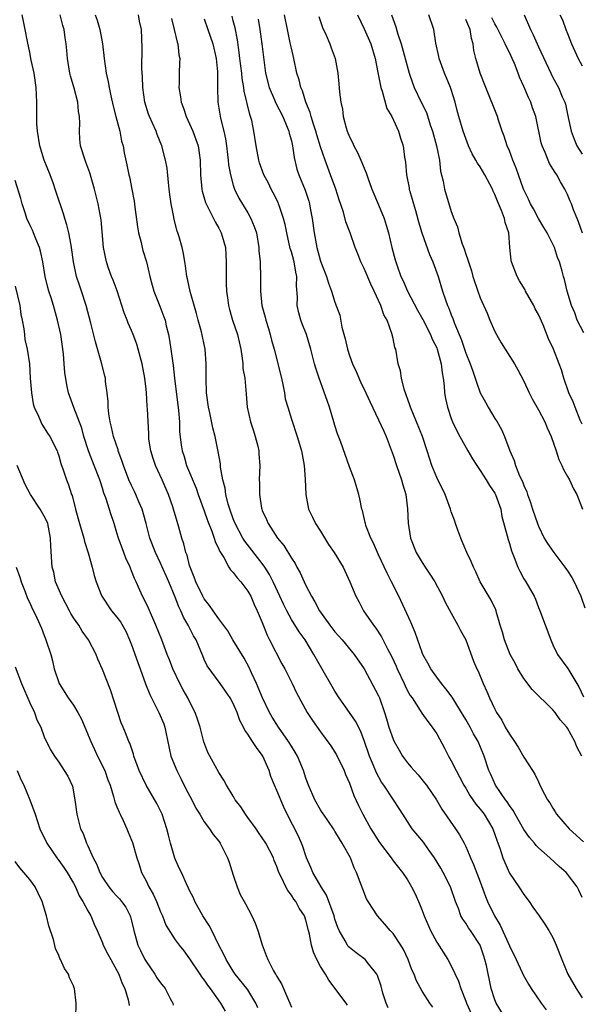
# Model space of a CAD drawing. Units: inches. Extents: x 2556000 to 2559000, y 1554000 to 1557000.
# Drawn here: x 2557616 to 2557693, y 1554497 to 1554632 of the extents above; entities that cross this region are included whole.
import ezdxf

# ---------------------------------------------------------------- set-up
doc = ezdxf.new("R2010")
doc.units = ezdxf.units.IN
doc.header["$MEASUREMENT"] = 0
doc.layers.add('LD25561554_2ft', color=161, linetype='Continuous')

msp = doc.modelspace()

# ---------------------------------------------------------------- linework, layer by layer
at = {"layer": 'LD25561554_2ft'}
for points, elevation in [([(2557666.34, 1554496.34), (2557666.04, 1554497), (2557665.6, 1554498.4), (2557665.34, 1554499.34), (2557664.83, 1554500.83), (2557664.74, 1554501), (2557663.6, 1554502.4), (2557663.14, 1554503), (2557661.92, 1554503.92), (2557661, 1554504.64), (2557660.82, 1554504.82), (2557660.7, 1554505), (2557660.4, 1554505.6), (2557659.59, 1554507), (2557659.41, 1554507.41), (2557659, 1554508.58), (2557658.88, 1554509), (2557657.85, 1554511.85), (2557657.11, 1554513), (2557655.95, 1554515), (2557655.69, 1554515.69), (2557655.1, 1554517), (2557655, 1554517.26), (2557654.58, 1554518.58), (2557654.41, 1554519), (2557653.98, 1554519.98), (2557652.43, 1554523), (2557651.97, 1554523.97), (2557651, 1554526.28), (2557650.66, 1554527), (2557650.19, 1554528.19), (2557649.93, 1554529), (2557649.07, 1554531), (2557649, 1554531.11), (2557648.18, 1554532.18), (2557647.64, 1554533), (2557647, 1554534.03), (2557646.59, 1554534.59), (2557646.41, 1554535), (2557645.92, 1554535.92), (2557645.52, 1554537), (2557645, 1554538.22), (2557644.57, 1554539), (2557643.94, 1554539.94), (2557643.18, 1554541), (2557641.41, 1554543.41), (2557641, 1554544.3), (2557640.79, 1554544.79), (2557640.54, 1554545.46), (2557639.88, 1554547), (2557639.55, 1554547.55), (2557638.81, 1554549), (2557638.14, 1554550.14), (2557637.77, 1554551), (2557637.51, 1554551.52), (2557637, 1554552.89), (2557636.15, 1554555), (2557635, 1554557.57), (2557634.28, 1554559), (2557633.52, 1554561), (2557633, 1554563), (2557632.45, 1554565), (2557632.02, 1554565.98), (2557631.61, 1554567), (2557631.42, 1554567.42), (2557631, 1554568.23), (2557630.64, 1554569), (2557629.88, 1554571), (2557629.67, 1554571.67), (2557629.18, 1554573), (2557629.15, 1554573.15), (2557628.54, 1554575), (2557628.26, 1554576.26), (2557628.06, 1554577), (2557627.88, 1554578.12), (2557627.79, 1554579), (2557627.78, 1554579.78), (2557627.65, 1554581), (2557627.44, 1554582.56), (2557627.41, 1554583), (2557627.34, 1554583.34), (2557626.87, 1554585.13), (2557626.03, 1554588.03), (2557625.42, 1554590.58), (2557624.77, 1554593), (2557624.12, 1554595), (2557623.82, 1554595.82), (2557623.44, 1554597), (2557623, 1554599), (2557622.75, 1554601), (2557622.68, 1554601.32), (2557622.38, 1554603), (2557622.11, 1554604.11), (2557621.8, 1554605), (2557621.62, 1554605.62), (2557620.61, 1554608.61), (2557620.5, 1554609), (2557620.24, 1554609.76), (2557619.8, 1554611), (2557619, 1554613), (2557618.36, 1554615), (2557618.04, 1554617), (2557617.98, 1554618.02), (2557617.96, 1554619), (2557617.99, 1554619.99), (2557617.98, 1554621), (2557617.89, 1554623), (2557617.59, 1554625), (2557617.21, 1554626.79), (2557617, 1554627.83), (2557616.67, 1554629.33), (2557616.37, 1554631), (2557616.14, 1554632.14), (2557615.94, 1554633)], 7156), ([(2557672.45, 1554496.45), (2557672.04, 1554497), (2557671, 1554498.66), (2557670.18, 1554500.18), (2557669.88, 1554501), (2557669.59, 1554501.59), (2557669.06, 1554503), (2557668.41, 1554504.41), (2557668.07, 1554505), (2557667, 1554506.57), (2557666.59, 1554507), (2557665.87, 1554507.87), (2557664.84, 1554509), (2557663.55, 1554511), (2557663.35, 1554511.35), (2557661.98, 1554515), (2557661.62, 1554515.62), (2557661.12, 1554517), (2557660.01, 1554519), (2557659.6, 1554519.6), (2557659, 1554520.68), (2557658.8, 1554521), (2557657.4, 1554523), (2557657.25, 1554523.25), (2557657, 1554523.62), (2557656.22, 1554525), (2557655.36, 1554527), (2557655, 1554527.95), (2557654.67, 1554529), (2557653.83, 1554531), (2557653.53, 1554531.53), (2557653, 1554532.37), (2557652.62, 1554533), (2557651.23, 1554535), (2557650.35, 1554536.35), (2557649.99, 1554537), (2557649.02, 1554539), (2557648.44, 1554540.44), (2557648.21, 1554541), (2557647.53, 1554542.47), (2557647.21, 1554543.21), (2557646.49, 1554544.49), (2557644.96, 1554547), (2557644.25, 1554548.25), (2557643, 1554549.91), (2557642.24, 1554551), (2557641.74, 1554551.74), (2557641, 1554552.64), (2557640.8, 1554553), (2557639.86, 1554555), (2557639.64, 1554555.64), (2557639.07, 1554557), (2557639, 1554557.25), (2557638.65, 1554558.65), (2557638.49, 1554559), (2557638.2, 1554560.2), (2557637.92, 1554561), (2557637.51, 1554562.49), (2557637.27, 1554563.27), (2557636.79, 1554565), (2557636.68, 1554565.32), (2557636.09, 1554567), (2557635.75, 1554567.75), (2557635.23, 1554569), (2557634.3, 1554571), (2557633.97, 1554571.97), (2557633.64, 1554573), (2557633.4, 1554574.6), (2557633.36, 1554575), (2557633.36, 1554575.36), (2557633.19, 1554578.81), (2557633.16, 1554579.16), (2557633.05, 1554581), (2557633, 1554581.51), (2557632.84, 1554583), (2557632.47, 1554585), (2557631.93, 1554587), (2557631.71, 1554587.71), (2557631.23, 1554589), (2557631, 1554589.56), (2557630.56, 1554590.56), (2557630.41, 1554591), (2557630, 1554592), (2557629.01, 1554595.01), (2557628.48, 1554596.48), (2557628.26, 1554597), (2557627.85, 1554598.15), (2557627.57, 1554599), (2557627.15, 1554601), (2557626.8, 1554604.8), (2557626.39, 1554607), (2557625.89, 1554609), (2557625.25, 1554611.25), (2557624.73, 1554612.73), (2557624.61, 1554613), (2557623.99, 1554615), (2557623.9, 1554615.9), (2557623.84, 1554617), (2557623.9, 1554618.1), (2557623.86, 1554619), (2557623.71, 1554619.71), (2557623.61, 1554621), (2557623.1, 1554622.9), (2557622.6, 1554624.6), (2557622.52, 1554625), (2557622.19, 1554627), (2557622.11, 1554628.11), (2557622.01, 1554629), (2557621.86, 1554629.86), (2557621.72, 1554631), (2557621.54, 1554631.54), (2557621.19, 1554633)], 7154), ([(2557626.01, 1554633), (2557626.29, 1554632.29), (2557626.66, 1554631), (2557627.01, 1554629), (2557627.22, 1554627), (2557627.52, 1554625), (2557627.79, 1554623.79), (2557627.92, 1554623), (2557628.13, 1554621.87), (2557628.46, 1554620.46), (2557628.83, 1554619), (2557629.37, 1554617), (2557629.64, 1554615.64), (2557629.83, 1554615), (2557630, 1554614), (2557630.36, 1554612.36), (2557630.64, 1554611), (2557630.71, 1554610.72), (2557631.06, 1554609), (2557631.36, 1554607.36), (2557631.44, 1554606.56), (2557631.83, 1554603.83), (2557631.97, 1554603), (2557632.32, 1554601.68), (2557632.46, 1554601), (2557632.57, 1554600.57), (2557633.06, 1554599), (2557633.52, 1554597), (2557633.82, 1554595.82), (2557634.06, 1554595), (2557634.91, 1554592.91), (2557635.45, 1554591.45), (2557635.61, 1554591), (2557635.77, 1554590.23), (2557636.08, 1554589), (2557636.24, 1554588.24), (2557636.42, 1554587), (2557636.62, 1554585.38), (2557636.73, 1554584.73), (2557636.9, 1554583), (2557637.45, 1554578.55), (2557637.59, 1554577), (2557637.62, 1554575.62), (2557637.83, 1554573.83), (2557637.97, 1554573), (2557638.23, 1554572.23), (2557638.58, 1554571), (2557639.88, 1554567.88), (2557640.18, 1554567), (2557641, 1554564.73), (2557641.44, 1554563.44), (2557642.05, 1554561.95), (2557642.39, 1554561), (2557642.52, 1554560.52), (2557643, 1554559.5), (2557643.14, 1554559.14), (2557643.69, 1554558.31), (2557644.41, 1554557), (2557644.63, 1554556.63), (2557645, 1554556.27), (2557645.53, 1554555.53), (2557646.03, 1554555), (2557647, 1554553.72), (2557647.4, 1554553), (2557647.88, 1554551.88), (2557648.31, 1554551), (2557649, 1554549.37), (2557649.66, 1554547.66), (2557650.01, 1554547), (2557651.7, 1554543.7), (2557652.1, 1554543), (2557653.11, 1554541), (2557653.7, 1554539.7), (2557655.18, 1554537), (2557655.89, 1554535.89), (2557657, 1554534.33), (2557658.42, 1554532.42), (2557659, 1554531.52), (2557659.19, 1554531.19), (2557660.24, 1554529), (2557660.45, 1554528.45), (2557661, 1554527.27), (2557661.6, 1554525.6), (2557662.22, 1554524.22), (2557662.82, 1554523), (2557663.95, 1554521), (2557665.11, 1554519.11), (2557666.71, 1554517), (2557667, 1554516.59), (2557668.31, 1554515), (2557669, 1554513.96), (2557669.55, 1554513), (2557670.04, 1554512.04), (2557670.65, 1554510.65), (2557671, 1554509.76), (2557671.27, 1554509), (2557672.13, 1554507), (2557673, 1554505.41), (2557674.52, 1554503), (2557675, 1554502.15), (2557676.01, 1554500.01), (2557676.32, 1554499), (2557677, 1554497.29), (2557677.1, 1554497), (2557678.03, 1554495)], 7152), ([(2557682.41, 1554495), (2557681.18, 1554497), (2557681, 1554497.44), (2557680.5, 1554499), (2557679.83, 1554502.17), (2557679.63, 1554503), (2557679.46, 1554503.46), (2557678.97, 1554504.97), (2557677.66, 1554507), (2557677.38, 1554507.38), (2557677, 1554508.01), (2557676.57, 1554508.57), (2557676.34, 1554509), (2557675.98, 1554510.02), (2557675.57, 1554511), (2557674.89, 1554513), (2557673.88, 1554515), (2557673.56, 1554515.56), (2557672.71, 1554517), (2557671.98, 1554518.02), (2557671.18, 1554519.18), (2557669.64, 1554521), (2557668.32, 1554523), (2557667.81, 1554523.81), (2557667.04, 1554525), (2557665.71, 1554527), (2557665.42, 1554527.42), (2557664.7, 1554528.7), (2557664.31, 1554529.69), (2557663.74, 1554531), (2557663, 1554533.17), (2557662.49, 1554534.49), (2557661.82, 1554535.82), (2557661, 1554537.02), (2557659.58, 1554539), (2557659, 1554539.92), (2557657, 1554543.36), (2557656.1, 1554545), (2557654.88, 1554547), (2557654.08, 1554548.08), (2557653, 1554549.81), (2557652.35, 1554551), (2557651.91, 1554551.91), (2557651.43, 1554553), (2557650.5, 1554555), (2557649.98, 1554555.98), (2557649.35, 1554557), (2557649, 1554557.49), (2557646.58, 1554560.58), (2557646.33, 1554561), (2557645.26, 1554563), (2557645, 1554563.65), (2557644.52, 1554565), (2557644.31, 1554565.69), (2557643.99, 1554567), (2557643.88, 1554567.88), (2557643.58, 1554569), (2557643.26, 1554570.74), (2557643.23, 1554571.23), (2557642.94, 1554572.94), (2557642.52, 1554575), (2557642.19, 1554576.19), (2557641.76, 1554578.24), (2557641.59, 1554579), (2557641.33, 1554581), (2557641.27, 1554583), (2557641.28, 1554585), (2557641.15, 1554587), (2557640.62, 1554589.38), (2557640.15, 1554591), (2557639.92, 1554591.92), (2557639.07, 1554594.93), (2557638.7, 1554596.7), (2557638.6, 1554597), (2557638.45, 1554598.45), (2557638.32, 1554599), (2557638.16, 1554600.16), (2557637.95, 1554601), (2557637.54, 1554602.46), (2557637.38, 1554603), (2557637.26, 1554603.26), (2557636.86, 1554604.86), (2557636.82, 1554605.18), (2557636.46, 1554607), (2557636.27, 1554608.27), (2557636.2, 1554609), (2557636.08, 1554609.92), (2557635.89, 1554611.89), (2557635.68, 1554613), (2557635.18, 1554615), (2557634.54, 1554616.55), (2557634.38, 1554617), (2557633.9, 1554618.1), (2557633.48, 1554619), (2557633.35, 1554619.35), (2557632.82, 1554621), (2557632.56, 1554623), (2557632.53, 1554624.53), (2557632.44, 1554625.56), (2557632.48, 1554628.48), (2557632.37, 1554631), (2557632.12, 1554632.12), (2557631.95, 1554633)], 7150), ([(2557636.48, 1554632.48), (2557636.87, 1554631), (2557637.26, 1554629.26), (2557637.36, 1554629), (2557637.51, 1554627.51), (2557637.63, 1554627), (2557637.62, 1554626.38), (2557637.56, 1554625), (2557637.54, 1554623.54), (2557637.5, 1554623), (2557637.74, 1554621.74), (2557637.81, 1554621), (2557638.15, 1554620.15), (2557638.53, 1554619), (2557639, 1554618.02), (2557639.45, 1554617), (2557639.86, 1554615.86), (2557640.15, 1554615), (2557640.43, 1554613), (2557640.49, 1554611), (2557640.69, 1554609), (2557640.74, 1554608.74), (2557641.19, 1554607.19), (2557641.27, 1554607), (2557641.56, 1554606.44), (2557642.51, 1554604.51), (2557643, 1554603.65), (2557643.34, 1554603), (2557643.46, 1554602.54), (2557643.91, 1554601), (2557644, 1554600), (2557644.03, 1554599), (2557644.04, 1554596.04), (2557644.08, 1554595), (2557644.26, 1554593.74), (2557644.33, 1554593), (2557644.47, 1554592.47), (2557644.91, 1554591), (2557645.58, 1554589), (2557646.02, 1554587), (2557646.22, 1554585.78), (2557646.3, 1554585), (2557646.34, 1554584.34), (2557646.57, 1554583), (2557646.79, 1554580.79), (2557646.91, 1554579), (2557647.35, 1554577), (2557647.77, 1554575.77), (2557648.01, 1554575), (2557648.37, 1554573.63), (2557648.52, 1554573), (2557648.53, 1554572.53), (2557648.66, 1554571), (2557648.58, 1554569), (2557648.6, 1554568.6), (2557648.59, 1554567), (2557648.9, 1554565.1), (2557648.93, 1554565), (2557649, 1554564.81), (2557649.57, 1554563.57), (2557649.8, 1554563), (2557651.09, 1554561), (2557651.97, 1554559.97), (2557653, 1554558.22), (2557653.5, 1554557.5), (2557653.73, 1554557), (2557654.22, 1554556.22), (2557654.75, 1554555), (2557655, 1554554.48), (2557655.77, 1554553), (2557656.23, 1554552.23), (2557656.85, 1554551), (2557658.31, 1554549), (2557659, 1554548.1), (2557659.97, 1554547), (2557661.64, 1554545), (2557663.01, 1554543.01), (2557665, 1554539.28), (2557665.13, 1554539), (2557665.83, 1554537), (2557666.11, 1554536.11), (2557666.42, 1554535), (2557667, 1554533.31), (2557667.15, 1554533), (2557667.82, 1554531.82), (2557668.31, 1554531), (2557669, 1554530.06), (2557669.5, 1554529.5), (2557669.89, 1554529), (2557670.43, 1554528.43), (2557671.33, 1554527.33), (2557671.57, 1554527), (2557672.95, 1554525), (2557673.71, 1554523.71), (2557675.6, 1554521), (2557676.15, 1554520.15), (2557676.79, 1554519), (2557677, 1554518.58), (2557677.48, 1554517.48), (2557677.64, 1554517), (2557678.08, 1554516.08), (2557679, 1554513.68), (2557679.7, 1554511.7), (2557679.98, 1554511), (2557680.95, 1554509), (2557681.74, 1554507.74), (2557683, 1554504.87), (2557683.94, 1554503), (2557684.77, 1554501.23), (2557684.9, 1554500.9), (2557685.62, 1554499.62), (2557686, 1554499), (2557687.39, 1554497), (2557688.07, 1554496.07)], 7148), ([(2557641, 1554632.47), (2557641.52, 1554631), (2557642.18, 1554629), (2557642.63, 1554627), (2557642.83, 1554625.17), (2557642.84, 1554623), (2557642.87, 1554621), (2557643.23, 1554618.77), (2557643.68, 1554617), (2557643.93, 1554615.93), (2557644.08, 1554615), (2557644.23, 1554613.77), (2557644.32, 1554613), (2557644.36, 1554612.36), (2557644.6, 1554611), (2557645, 1554609.57), (2557645.19, 1554609), (2557645.78, 1554607.78), (2557647, 1554605.75), (2557647.42, 1554605), (2557647.9, 1554603.9), (2557648.19, 1554603), (2557648.54, 1554601), (2557648.54, 1554600.54), (2557648.71, 1554599), (2557648.76, 1554596.76), (2557648.73, 1554595), (2557648.94, 1554593), (2557649.39, 1554591.39), (2557649.46, 1554591), (2557649.83, 1554589.83), (2557650.08, 1554589), (2557650.26, 1554588.26), (2557650.61, 1554587), (2557651.63, 1554583), (2557651.84, 1554582.16), (2557652.05, 1554581), (2557652.15, 1554580.15), (2557652.49, 1554579), (2557653, 1554577.36), (2557653.81, 1554575), (2557654.37, 1554573), (2557654.75, 1554571), (2557654.91, 1554569.09), (2557654.97, 1554567), (2557655.35, 1554565), (2557655.9, 1554563.9), (2557656.32, 1554563), (2557657, 1554561.95), (2557658.12, 1554560.12), (2557658.89, 1554559), (2557660.12, 1554557), (2557661.06, 1554555), (2557661.86, 1554553), (2557662.27, 1554552.27), (2557662.93, 1554551), (2557664.29, 1554549), (2557664.62, 1554548.62), (2557665.42, 1554547.42), (2557666.24, 1554545.76), (2557666.77, 1554544.77), (2557667.4, 1554543.4), (2557667.56, 1554543), (2557668.52, 1554541), (2557668.66, 1554540.66), (2557669, 1554539.99), (2557669.35, 1554539.35), (2557669.6, 1554539), (2557670.74, 1554537.26), (2557670.93, 1554536.93), (2557671.77, 1554535.77), (2557672.39, 1554535), (2557673, 1554534.06), (2557674.08, 1554532.08), (2557674.63, 1554531), (2557675, 1554530.37), (2557675.67, 1554529), (2557676.15, 1554528.15), (2557676.74, 1554527), (2557677, 1554526.57), (2557677.57, 1554525.57), (2557677.98, 1554525), (2557678.39, 1554524.39), (2557679, 1554523.68), (2557679.51, 1554523), (2557680.7, 1554521), (2557681, 1554520.19), (2557681.3, 1554519.3), (2557681.69, 1554518.31), (2557682.11, 1554517), (2557682.35, 1554516.35), (2557683, 1554514.91), (2557684.32, 1554513), (2557685, 1554511.94), (2557685.7, 1554511), (2557686.22, 1554510.22), (2557687.11, 1554509), (2557687.86, 1554507.86), (2557688.45, 1554507), (2557689, 1554506.04), (2557689.44, 1554505), (2557690.22, 1554503), (2557691.06, 1554501), (2557692.21, 1554499), (2557693, 1554497.73)], 7146), ([(2557693, 1554511.54), (2557692.57, 1554512.57), (2557692.32, 1554513), (2557691, 1554514.77), (2557690.81, 1554515), (2557689.83, 1554515.83), (2557688.58, 1554517), (2557687, 1554518.37), (2557686.68, 1554518.68), (2557686.45, 1554519), (2557685.78, 1554519.78), (2557685, 1554520.91), (2557683.81, 1554523), (2557683.52, 1554523.52), (2557683, 1554524.21), (2557682.7, 1554524.7), (2557682.47, 1554525), (2557681.1, 1554527), (2557680.45, 1554528.45), (2557680.19, 1554529), (2557679.52, 1554531), (2557678.69, 1554533), (2557678.07, 1554534.07), (2557677.61, 1554535), (2557677, 1554536.04), (2557676.63, 1554536.63), (2557676.43, 1554537), (2557675.49, 1554538.51), (2557675.13, 1554539.13), (2557674.27, 1554540.27), (2557673.65, 1554541), (2557673, 1554541.85), (2557672.17, 1554543), (2557671.77, 1554543.77), (2557671.1, 1554545), (2557671, 1554545.24), (2557670.03, 1554548.03), (2557669.43, 1554549.43), (2557667.77, 1554553), (2557666.78, 1554555), (2557666.16, 1554556.16), (2557665, 1554558.68), (2557664.84, 1554559), (2557664.29, 1554560.29), (2557663.91, 1554561), (2557663.26, 1554562.74), (2557663.18, 1554563), (2557663.16, 1554563.16), (2557662.78, 1554564.78), (2557662.71, 1554565), (2557662.42, 1554566.42), (2557662.29, 1554567), (2557661.67, 1554569), (2557661, 1554570.83), (2557659.82, 1554574.18), (2557659.36, 1554575.36), (2557659, 1554576.49), (2557658.86, 1554577), (2557658.25, 1554579), (2557657.94, 1554579.93), (2557656.81, 1554583), (2557656.37, 1554584.37), (2557656.18, 1554585), (2557655.9, 1554586.1), (2557655.66, 1554587), (2557655.07, 1554589), (2557654.49, 1554590.49), (2557654.32, 1554591), (2557654.01, 1554592.01), (2557653.81, 1554593), (2557653.84, 1554594.16), (2557653.7, 1554595.7), (2557653.74, 1554597), (2557653.59, 1554597.59), (2557653.38, 1554599), (2557653, 1554600.4), (2557652.85, 1554600.85), (2557652.35, 1554603), (2557652.14, 1554604.14), (2557651.93, 1554605), (2557651.35, 1554606.65), (2557651.24, 1554607), (2557651.17, 1554607.17), (2557650.5, 1554608.5), (2557650.22, 1554609), (2557649.83, 1554609.83), (2557649.2, 1554611), (2557648.63, 1554612.63), (2557648.51, 1554613), (2557648.16, 1554615), (2557647.85, 1554617), (2557647.54, 1554618.46), (2557647.39, 1554619), (2557647.28, 1554619.28), (2557646.89, 1554621), (2557646.52, 1554622.52), (2557646.47, 1554623), (2557646.24, 1554624.24), (2557646.17, 1554625), (2557645.91, 1554627), (2557645.83, 1554627.83), (2557645.57, 1554629.57), (2557645.24, 1554631.24), (2557645, 1554632.19), (2557644.84, 1554632.84)], 7144), ([(2557648.42, 1554632.42), (2557648.66, 1554631), (2557648.95, 1554629), (2557649.16, 1554627.16), (2557649.44, 1554625), (2557649.95, 1554623), (2557650.69, 1554621.31), (2557650.87, 1554620.87), (2557651.84, 1554619), (2557652.44, 1554617.56), (2557652.66, 1554617), (2557652.71, 1554616.71), (2557653, 1554615.65), (2557653.15, 1554615), (2557653.37, 1554613.37), (2557653.77, 1554611.77), (2557654.03, 1554611), (2557654.89, 1554608.89), (2557655.38, 1554607.38), (2557655.48, 1554607), (2557655.58, 1554606.42), (2557655.86, 1554605), (2557656.12, 1554603), (2557656.48, 1554601), (2557657, 1554599.09), (2557657.84, 1554597), (2557658.09, 1554596.09), (2557658.53, 1554595), (2557659, 1554593.45), (2557659.68, 1554591.68), (2557659.95, 1554590.05), (2557660.41, 1554588.41), (2557660.71, 1554587), (2557661, 1554586.12), (2557661.43, 1554585), (2557661.92, 1554583.92), (2557662.52, 1554582.52), (2557663.23, 1554581), (2557663.78, 1554579.78), (2557665, 1554577.28), (2557665.7, 1554575.7), (2557666.03, 1554575), (2557667, 1554572.42), (2557667.46, 1554571), (2557668.17, 1554569), (2557668.34, 1554568.34), (2557668.76, 1554567), (2557668.99, 1554565.01), (2557669.05, 1554563.05), (2557669.39, 1554561), (2557670.19, 1554559), (2557671, 1554557.62), (2557671.4, 1554557), (2557672.05, 1554556.05), (2557672.74, 1554555), (2557673.78, 1554553), (2557674.17, 1554552.17), (2557675, 1554550.65), (2557675.91, 1554549), (2557676.28, 1554548.28), (2557676.99, 1554547), (2557678.08, 1554544.08), (2557678.53, 1554543), (2557678.69, 1554542.69), (2557679.38, 1554541), (2557679.9, 1554539.9), (2557680.26, 1554539), (2557681, 1554537.45), (2557681.24, 1554537), (2557681.96, 1554535.96), (2557682.44, 1554535), (2557683, 1554534.02), (2557683.72, 1554533), (2557684.22, 1554532.22), (2557685, 1554530.86), (2557686.19, 1554529), (2557686.5, 1554528.5), (2557687, 1554527.46), (2557687.16, 1554527.16), (2557687.44, 1554526.56), (2557688.26, 1554525), (2557688.57, 1554524.57), (2557689, 1554523.82), (2557689.32, 1554523.32), (2557689.48, 1554523), (2557691.22, 1554521), (2557693.21, 1554519.21)], 7142), ([(2557692.96, 1554531), (2557692.27, 1554532.27), (2557692.02, 1554533), (2557691, 1554534.86), (2557690.9, 1554535), (2557690, 1554536), (2557689.31, 1554537), (2557689, 1554537.37), (2557686.15, 1554540.15), (2557685, 1554541.69), (2557684.18, 1554543), (2557683.78, 1554543.78), (2557683.11, 1554545), (2557682.31, 1554547), (2557682.05, 1554548.05), (2557681.74, 1554549), (2557681.22, 1554550.78), (2557681.17, 1554551), (2557681.12, 1554551.12), (2557680.48, 1554552.48), (2557678.97, 1554555), (2557678.38, 1554556.38), (2557678.04, 1554557), (2557677.76, 1554557.76), (2557677.14, 1554559), (2557676.52, 1554560.52), (2557676.3, 1554561), (2557675.89, 1554562.11), (2557675.59, 1554563), (2557675.45, 1554563.45), (2557675, 1554564.63), (2557674.89, 1554565), (2557674.14, 1554567), (2557673, 1554569.36), (2557672.34, 1554571), (2557671.99, 1554571.99), (2557671.69, 1554573), (2557671.04, 1554575), (2557669.37, 1554579), (2557669.3, 1554579.3), (2557668.5, 1554581.5), (2557668.14, 1554583), (2557668, 1554584), (2557667.71, 1554585), (2557667.35, 1554587), (2557667.25, 1554587.25), (2557667, 1554588.46), (2557666.83, 1554589.17), (2557666.16, 1554591), (2557665.73, 1554591.73), (2557665.32, 1554593), (2557664.4, 1554595), (2557663.94, 1554595.94), (2557663, 1554598.12), (2557662.55, 1554599), (2557662.14, 1554600.14), (2557661.77, 1554601), (2557661.1, 1554603), (2557660.51, 1554604.51), (2557660.15, 1554605.85), (2557659.56, 1554607.56), (2557659.12, 1554609), (2557658.4, 1554611), (2557657.63, 1554613), (2557657, 1554614.84), (2557656.49, 1554616.49), (2557656.36, 1554617), (2557656.03, 1554617.97), (2557655.72, 1554619), (2557655.58, 1554619.58), (2557655.01, 1554621), (2557654.53, 1554622.53), (2557654.3, 1554623), (2557654.05, 1554624.05), (2557653.74, 1554625), (2557653.33, 1554627), (2557653, 1554628.41), (2557652.85, 1554629.15), (2557652.45, 1554631), (2557652.07, 1554633)], 7140), ([(2557656.76, 1554632.76), (2557657.28, 1554631.28), (2557657.78, 1554630.22), (2557658.31, 1554629), (2557658.47, 1554628.47), (2557659.03, 1554627), (2557659.37, 1554625), (2557659.53, 1554623.53), (2557659.62, 1554622.38), (2557659.81, 1554621), (2557660.02, 1554620.02), (2557660.14, 1554619), (2557660.55, 1554617.45), (2557660.69, 1554617), (2557661, 1554616.24), (2557661.42, 1554615.42), (2557661.59, 1554615), (2557662.08, 1554614.08), (2557662.69, 1554612.69), (2557663, 1554611.9), (2557663.27, 1554611.27), (2557663.55, 1554610.45), (2557664.09, 1554609), (2557665, 1554606.85), (2557665.76, 1554605), (2557666.06, 1554604.06), (2557666.36, 1554603), (2557666.82, 1554601), (2557667.27, 1554599.27), (2557667.54, 1554598.46), (2557668.08, 1554597), (2557668.39, 1554596.39), (2557668.97, 1554595), (2557670.37, 1554592.37), (2557671.09, 1554591.09), (2557672.15, 1554589), (2557672.38, 1554588.38), (2557673, 1554587.18), (2557673.07, 1554587), (2557673.62, 1554585), (2557673.73, 1554583.73), (2557673.9, 1554583), (2557674.04, 1554581.96), (2557674.07, 1554581), (2557674.19, 1554580.19), (2557674.46, 1554579), (2557675, 1554577.46), (2557675.18, 1554577), (2557675.76, 1554575.76), (2557676.17, 1554575), (2557677.29, 1554573), (2557677.93, 1554571.93), (2557678.51, 1554571), (2557679, 1554570.32), (2557679.82, 1554569), (2557680.25, 1554568.25), (2557681, 1554567.19), (2557681.1, 1554567), (2557681.8, 1554565), (2557681.98, 1554563.98), (2557682.71, 1554561.29), (2557682.82, 1554560.82), (2557683, 1554560.25), (2557683.27, 1554559.27), (2557683.67, 1554558.33), (2557684.17, 1554557), (2557684.43, 1554556.43), (2557685, 1554555.41), (2557685.27, 1554555), (2557686.41, 1554553), (2557686.58, 1554552.58), (2557687, 1554551.46), (2557687.14, 1554551.14), (2557688.68, 1554547), (2557689, 1554546.29), (2557689.63, 1554545), (2557691.04, 1554543.04), (2557692.26, 1554541), (2557692.55, 1554540.55), (2557693.18, 1554539.18)], 7138), ([(2557662.08, 1554633), (2557663, 1554631.08), (2557663.91, 1554629), (2557664.53, 1554627), (2557664.91, 1554625.09), (2557665.25, 1554623.25), (2557665.32, 1554623), (2557665.51, 1554622.49), (2557666.14, 1554620.14), (2557666.83, 1554619), (2557667.74, 1554617), (2557668.02, 1554616.02), (2557668.38, 1554615), (2557668.56, 1554613.44), (2557668.71, 1554612.71), (2557668.82, 1554611), (2557669.2, 1554609.2), (2557669.22, 1554609), (2557669.64, 1554607.64), (2557669.8, 1554607), (2557670.08, 1554606.08), (2557670.51, 1554604.51), (2557670.97, 1554603), (2557672.02, 1554600.02), (2557672.46, 1554599), (2557673.18, 1554597), (2557673.81, 1554595), (2557674.2, 1554593.8), (2557674.49, 1554593), (2557674.66, 1554592.66), (2557675, 1554591.74), (2557675.22, 1554591.22), (2557675.45, 1554590.55), (2557676.38, 1554588.38), (2557677, 1554586.47), (2557677.6, 1554585), (2557677.96, 1554583.96), (2557678.31, 1554583), (2557678.46, 1554582.46), (2557678.99, 1554580.99), (2557679.69, 1554579.69), (2557680.08, 1554579), (2557681, 1554577.47), (2557681.31, 1554577), (2557681.93, 1554575.93), (2557682.34, 1554575), (2557683.05, 1554573), (2557683.66, 1554571.66), (2557683.85, 1554571), (2557684.41, 1554569.59), (2557684.81, 1554568.81), (2557685, 1554568.23), (2557685.39, 1554567.39), (2557685.51, 1554567), (2557685.92, 1554565.92), (2557686.2, 1554565), (2557686.85, 1554563), (2557687, 1554562.62), (2557687.79, 1554561), (2557688.25, 1554560.25), (2557689.1, 1554559), (2557690.64, 1554557), (2557691, 1554556.51), (2557691.59, 1554555.59), (2557691.93, 1554555), (2557692.84, 1554553), (2557693.4, 1554551.4)], 7136), ([(2557666.78, 1554633), (2557667.37, 1554631.37), (2557667.67, 1554630.33), (2557668.12, 1554629), (2557669.21, 1554625), (2557669.66, 1554623.66), (2557669.9, 1554623), (2557670.84, 1554621), (2557671.57, 1554619.57), (2557672.11, 1554617.89), (2557672.44, 1554617), (2557672.98, 1554615), (2557673.36, 1554613), (2557673.5, 1554611.5), (2557673.89, 1554610.11), (2557674.08, 1554609), (2557675, 1554605.95), (2557675.36, 1554605), (2557675.84, 1554603.84), (2557676.04, 1554603), (2557676.5, 1554601.5), (2557676.79, 1554600.79), (2557677, 1554600.08), (2557677.3, 1554599.3), (2557677.35, 1554599), (2557677.78, 1554597.78), (2557677.99, 1554597), (2557678.67, 1554595), (2557679, 1554594.08), (2557679.95, 1554591.95), (2557680.32, 1554591), (2557681, 1554589.41), (2557681.21, 1554589), (2557681.89, 1554587.89), (2557682.41, 1554587), (2557683.69, 1554585), (2557684.16, 1554584.16), (2557685, 1554582.59), (2557685.71, 1554581), (2557686.15, 1554580.15), (2557687, 1554578.64), (2557687.86, 1554577), (2557688.19, 1554576.19), (2557688.74, 1554575), (2557689.43, 1554573), (2557689.81, 1554571.81), (2557690.2, 1554571), (2557690.43, 1554570.43), (2557691, 1554569.48), (2557691.25, 1554569), (2557691.8, 1554567.8), (2557692.29, 1554567), (2557693.05, 1554565)], 7134), ([(2557693, 1554576.67), (2557692.75, 1554577.25), (2557692.04, 1554579), (2557691.77, 1554579.77), (2557691.17, 1554581), (2557690.47, 1554583), (2557690.15, 1554584.15), (2557689.86, 1554585), (2557689.08, 1554587), (2557688.4, 1554588.4), (2557687.66, 1554590.34), (2557687, 1554591.77), (2557686.54, 1554592.54), (2557686.35, 1554593), (2557685.23, 1554595), (2557685.16, 1554595.16), (2557684.39, 1554596.39), (2557684.06, 1554597), (2557683.27, 1554599), (2557683.23, 1554599.23), (2557683.06, 1554601), (2557682.94, 1554603), (2557682.41, 1554604.41), (2557682.32, 1554605), (2557681.93, 1554606.07), (2557681.35, 1554607.35), (2557681, 1554608.29), (2557680.75, 1554608.75), (2557680.66, 1554609), (2557679.61, 1554611), (2557679, 1554612.07), (2557678.61, 1554612.61), (2557678.4, 1554613), (2557677.89, 1554613.89), (2557677.38, 1554615), (2557677, 1554615.99), (2557676.66, 1554617), (2557676.06, 1554619), (2557675.82, 1554619.82), (2557675.52, 1554621), (2557675, 1554622.73), (2557674.91, 1554623), (2557674.35, 1554624.35), (2557674.06, 1554625), (2557673.32, 1554627), (2557673.28, 1554627.28), (2557672.87, 1554629.13), (2557672.6, 1554631), (2557671.9, 1554633)], 7132), ([(2557693.24, 1554589.24), (2557692.32, 1554591), (2557691.99, 1554591.99), (2557691.53, 1554593), (2557690.93, 1554595), (2557690.57, 1554596.57), (2557690.43, 1554597), (2557690.27, 1554597.73), (2557689.91, 1554599), (2557689.62, 1554599.62), (2557689.21, 1554601), (2557688.19, 1554603), (2557687.74, 1554603.74), (2557687, 1554604.99), (2557686.31, 1554606.31), (2557685.92, 1554607), (2557685.63, 1554607.63), (2557684.94, 1554609), (2557684.24, 1554611), (2557683.93, 1554611.93), (2557683.49, 1554613), (2557683, 1554614.27), (2557682.69, 1554615), (2557682.29, 1554616.29), (2557682, 1554617), (2557681.5, 1554618.5), (2557681.36, 1554619), (2557679.74, 1554623), (2557679, 1554624.98), (2557678.4, 1554627), (2557678.12, 1554628.12), (2557678.02, 1554629), (2557677.77, 1554629.77), (2557677.6, 1554631), (2557677.4, 1554631.4), (2557677, 1554632.37)], 7130), ([(2557693.04, 1554602.96), (2557692.52, 1554604.52), (2557692.31, 1554605), (2557691.84, 1554606.16), (2557691.53, 1554607), (2557691.38, 1554607.38), (2557691, 1554608.29), (2557690.64, 1554609), (2557690.02, 1554610.02), (2557689.51, 1554611), (2557689.3, 1554611.3), (2557689, 1554611.83), (2557688.54, 1554612.54), (2557688.34, 1554613), (2557687.93, 1554614.07), (2557687.51, 1554615), (2557687.39, 1554615.39), (2557686.62, 1554619), (2557686.19, 1554620.19), (2557685.93, 1554621), (2557685.63, 1554621.63), (2557685, 1554623.14), (2557684.41, 1554624.41), (2557684.2, 1554625), (2557683.69, 1554626.31), (2557683.4, 1554627), (2557683, 1554627.84), (2557682.59, 1554628.59), (2557682.43, 1554629), (2557681.29, 1554631.29), (2557681, 1554631.76), (2557680.59, 1554632.59)], 7128), ([(2557685.03, 1554633), (2557685.92, 1554631), (2557686.27, 1554630.27), (2557687, 1554628.59), (2557688.69, 1554625), (2557689, 1554624.38), (2557689.74, 1554623), (2557690.28, 1554621.72), (2557690.61, 1554621), (2557690.71, 1554620.71), (2557691.11, 1554618.89), (2557691.5, 1554617), (2557691.9, 1554615.9), (2557692.3, 1554615), (2557693, 1554613.85)], 7126), ([(2557689.96, 1554633), (2557690.3, 1554632.3), (2557690.75, 1554631), (2557691, 1554630.42), (2557691.56, 1554629), (2557692.47, 1554627), (2557693, 1554625.97)], 7124), ([(2557660.74, 1554496.74), (2557660.53, 1554497), (2557658.17, 1554500.17), (2557657.68, 1554501), (2557657, 1554502.06), (2557656.49, 1554503), (2557656.03, 1554504.03), (2557655.78, 1554505), (2557655.49, 1554506.51), (2557655.37, 1554507), (2557655, 1554508.41), (2557654.79, 1554509), (2557654.08, 1554510.08), (2557653.6, 1554511), (2557653.33, 1554511.33), (2557653, 1554511.88), (2557652.51, 1554512.51), (2557652.25, 1554513), (2557651.61, 1554514.39), (2557651.29, 1554515), (2557651, 1554515.83), (2557650.65, 1554516.65), (2557650.52, 1554517), (2557649.48, 1554519), (2557649, 1554519.74), (2557648.48, 1554520.48), (2557648.14, 1554521), (2557647, 1554522.57), (2557646.67, 1554523), (2557646.02, 1554524.02), (2557645.26, 1554525), (2557645.18, 1554525.18), (2557645, 1554525.5), (2557644.07, 1554527), (2557643.7, 1554527.7), (2557643, 1554528.75), (2557641.5, 1554531.5), (2557640.96, 1554532.96), (2557640.44, 1554535), (2557640.07, 1554536.07), (2557639.78, 1554537), (2557639, 1554538.52), (2557638.77, 1554539), (2557638.12, 1554540.12), (2557637.64, 1554541), (2557636.68, 1554543), (2557636.23, 1554544.23), (2557635.91, 1554545), (2557635.15, 1554547), (2557634.36, 1554549), (2557633.34, 1554551.34), (2557632.69, 1554552.69), (2557632.51, 1554553), (2557632.16, 1554553.84), (2557631.64, 1554555), (2557631.42, 1554555.42), (2557631, 1554556.51), (2557630.85, 1554556.85), (2557630.81, 1554557), (2557630.22, 1554558.22), (2557629.92, 1554559), (2557629.19, 1554561), (2557629, 1554561.72), (2557628.61, 1554563), (2557628.2, 1554564.2), (2557627.47, 1554566.53), (2557627.2, 1554567.2), (2557627, 1554567.89), (2557626.73, 1554568.73), (2557626.66, 1554569), (2557625.88, 1554571), (2557625.08, 1554573), (2557624.45, 1554575), (2557624.14, 1554576.14), (2557623.04, 1554578.96), (2557622.32, 1554581), (2557622.08, 1554582.08), (2557621.8, 1554583.8), (2557621.73, 1554585), (2557621.62, 1554586.38), (2557621.25, 1554589), (2557620.82, 1554591), (2557620.26, 1554593), (2557619.93, 1554594.07), (2557619.62, 1554595), (2557619.48, 1554595.48), (2557619.11, 1554597), (2557618.79, 1554599), (2557618.49, 1554600.49), (2557618.34, 1554601), (2557617.83, 1554602.17), (2557617.51, 1554603), (2557617.36, 1554603.36), (2557617, 1554604.09), (2557616.61, 1554605), (2557616.4, 1554605.6), (2557615.94, 1554607), (2557615.75, 1554607.75), (2557615, 1554610.21)], 7158), ([(2557615, 1554595.65), (2557615.65, 1554593), (2557615.79, 1554591.79), (2557615.97, 1554591), (2557616.2, 1554589.8), (2557616.25, 1554589), (2557616.33, 1554588.33), (2557616.64, 1554587), (2557616.96, 1554584.96), (2557617.07, 1554583), (2557617.22, 1554581), (2557617.48, 1554579.48), (2557617.62, 1554579), (2557618.2, 1554577.8), (2557618.51, 1554577), (2557618.67, 1554576.67), (2557619, 1554576.19), (2557619.44, 1554575.44), (2557619.76, 1554575), (2557620.75, 1554573), (2557620.82, 1554572.82), (2557621, 1554572.32), (2557621.26, 1554571.26), (2557621.61, 1554570.39), (2557622.06, 1554569), (2557622.33, 1554568.33), (2557622.76, 1554567), (2557622.84, 1554566.84), (2557623.28, 1554565), (2557623.67, 1554563.67), (2557623.84, 1554563), (2557624.22, 1554561.78), (2557624.42, 1554561), (2557624.51, 1554560.51), (2557625.03, 1554558.97), (2557625.57, 1554557), (2557625.86, 1554555.86), (2557626.14, 1554555), (2557626.89, 1554553.11), (2557626.93, 1554553), (2557628.24, 1554551), (2557629, 1554550.1), (2557629.47, 1554549.47), (2557630.21, 1554548.21), (2557630.74, 1554547), (2557631, 1554546.32), (2557631.86, 1554543.86), (2557632.19, 1554543), (2557632.94, 1554540.94), (2557633.5, 1554539.5), (2557633.77, 1554539), (2557634.78, 1554537), (2557635.43, 1554535.43), (2557635.57, 1554535), (2557635.7, 1554534.3), (2557636.43, 1554531), (2557637.23, 1554529), (2557637.84, 1554527.84), (2557638.49, 1554526.49), (2557639.29, 1554525), (2557639.85, 1554523.85), (2557640.4, 1554523), (2557641, 1554521.96), (2557641.74, 1554521), (2557642.22, 1554520.22), (2557643, 1554519.28), (2557643.2, 1554519), (2557644.21, 1554517), (2557644.42, 1554516.42), (2557645, 1554514.6), (2557645.54, 1554513), (2557645.97, 1554511.97), (2557646.68, 1554510.68), (2557647.56, 1554509), (2557648.01, 1554508.01), (2557648.39, 1554507), (2557648.97, 1554505.03), (2557649.55, 1554503.55), (2557649.75, 1554503), (2557650.54, 1554501.46), (2557650.81, 1554501), (2557650.9, 1554500.9), (2557651, 1554500.67), (2557651.66, 1554499.66), (2557651.91, 1554499), (2557652.6, 1554497.4), (2557652.8, 1554497), (2557653, 1554496.46)], 7160), ([(2557648.38, 1554496.38), (2557648.12, 1554497), (2557647, 1554498.83), (2557646.88, 1554499), (2557645.28, 1554501), (2557645, 1554501.42), (2557644.02, 1554503), (2557643.72, 1554503.72), (2557643.03, 1554505), (2557642.03, 1554507), (2557641.7, 1554507.7), (2557640.82, 1554509), (2557639.69, 1554511), (2557639.51, 1554511.51), (2557639, 1554512.51), (2557638.85, 1554512.85), (2557638.56, 1554513.44), (2557637.86, 1554515), (2557637.57, 1554515.57), (2557636.97, 1554516.97), (2557636.36, 1554519), (2557636.1, 1554520.1), (2557635.85, 1554521), (2557635.2, 1554523), (2557634.48, 1554524.48), (2557633.01, 1554527.01), (2557632.07, 1554529), (2557631.31, 1554531), (2557631.25, 1554531.25), (2557630.76, 1554532.76), (2557630.64, 1554533), (2557630.19, 1554534.19), (2557629.86, 1554535), (2557629.59, 1554535.59), (2557629.11, 1554537), (2557628.11, 1554540.11), (2557627, 1554542.9), (2557626.35, 1554544.35), (2557626.12, 1554545), (2557625.07, 1554547), (2557624.21, 1554548.21), (2557623.73, 1554549), (2557623, 1554550.02), (2557622.63, 1554550.63), (2557622.45, 1554551), (2557621.41, 1554553), (2557620.56, 1554555), (2557620.29, 1554556.29), (2557620.1, 1554557), (2557619.88, 1554559.88), (2557619.85, 1554561), (2557619.46, 1554563), (2557619.33, 1554563.33), (2557619, 1554564), (2557618.42, 1554565), (2557617.11, 1554567), (2557616.36, 1554568.36), (2557615.24, 1554571)], 7162), ([(2557615.13, 1554557), (2557615.63, 1554555.63), (2557615.82, 1554555), (2557616.38, 1554553.62), (2557616.7, 1554552.7), (2557617, 1554552.07), (2557617.32, 1554551.32), (2557617.5, 1554551), (2557617.95, 1554550.05), (2557618.59, 1554548.59), (2557619, 1554547.58), (2557619.15, 1554547.15), (2557619.23, 1554547), (2557619.88, 1554545), (2557620.11, 1554544.11), (2557620.36, 1554543), (2557621.02, 1554541), (2557622.29, 1554539), (2557623, 1554538.03), (2557623.62, 1554537), (2557624.1, 1554536.1), (2557625.4, 1554533), (2557625.92, 1554531.92), (2557626.34, 1554531), (2557627.32, 1554529), (2557627.75, 1554527.75), (2557628.04, 1554527), (2557628.54, 1554525.46), (2557628.71, 1554524.71), (2557629, 1554524.01), (2557629.28, 1554523.28), (2557629.43, 1554523), (2557629.84, 1554522.16), (2557630.36, 1554521), (2557630.53, 1554520.53), (2557631, 1554519.44), (2557631.12, 1554519.12), (2557631.75, 1554517), (2557632.07, 1554516.07), (2557632.39, 1554515), (2557633, 1554513.85), (2557633.38, 1554513), (2557633.98, 1554511.98), (2557634.42, 1554511), (2557635, 1554509.55), (2557635.27, 1554509), (2557635.73, 1554507.73), (2557637, 1554505.73), (2557637.54, 1554505), (2557638.19, 1554504.19), (2557639, 1554503.12), (2557640.39, 1554501), (2557640.64, 1554500.64), (2557641, 1554500.18), (2557641.46, 1554499.46), (2557641.81, 1554499), (2557643.25, 1554497), (2557643.88, 1554495.88)], 7164), ([(2557615, 1554543.28), (2557615.84, 1554541), (2557617, 1554538.32), (2557617.66, 1554537), (2557617.99, 1554535.99), (2557618.54, 1554535), (2557619, 1554533.64), (2557619.85, 1554531.85), (2557620.4, 1554531), (2557621, 1554530.15), (2557621.75, 1554529), (2557622.23, 1554528.23), (2557622.86, 1554526.86), (2557623.18, 1554525), (2557623.49, 1554523), (2557624, 1554521), (2557624.33, 1554520.33), (2557624.82, 1554519), (2557625, 1554518.64), (2557625.74, 1554517), (2557626.19, 1554516.19), (2557626.62, 1554515), (2557627, 1554514.31), (2557627.89, 1554513), (2557628.39, 1554512.39), (2557629, 1554511.71), (2557629.35, 1554511.35), (2557629.64, 1554511), (2557630.21, 1554510.21), (2557630.83, 1554509), (2557630.87, 1554508.87), (2557631, 1554508.34), (2557631.3, 1554507), (2557631.88, 1554505), (2557632.23, 1554504.23), (2557632.85, 1554503), (2557633, 1554502.73), (2557634.21, 1554501), (2557634.5, 1554500.5), (2557635, 1554499.8), (2557635.63, 1554499), (2557636.34, 1554497.66), (2557636.67, 1554497), (2557636.73, 1554496.73)], 7166), ([(2557615.25, 1554529), (2557615.76, 1554527.76), (2557616.16, 1554527), (2557617.02, 1554525), (2557617.72, 1554523), (2557618.4, 1554521), (2557619.34, 1554519), (2557620.73, 1554517), (2557621, 1554516.64), (2557621.69, 1554515.69), (2557622.14, 1554515), (2557623, 1554513.52), (2557623.27, 1554513), (2557623.79, 1554511.79), (2557624.31, 1554511), (2557625, 1554509.71), (2557625.42, 1554509), (2557625.87, 1554507.87), (2557626.29, 1554507), (2557627, 1554505.31), (2557627.11, 1554505), (2557627.74, 1554503.74), (2557628.15, 1554503), (2557629, 1554501.52), (2557629.26, 1554501), (2557629.73, 1554499.73), (2557630.07, 1554499), (2557630.53, 1554497.47), (2557630.65, 1554497), (2557630.68, 1554496.68)], 7168), ([(2557623.32, 1554495), (2557623.38, 1554497), (2557623.16, 1554499), (2557623.11, 1554499.11), (2557623, 1554499.41), (2557622.48, 1554500.48), (2557622.31, 1554501), (2557621.76, 1554501.76), (2557621.24, 1554503), (2557621.15, 1554503.15), (2557621, 1554503.54), (2557620.53, 1554504.53), (2557620.25, 1554505.75), (2557619.63, 1554507.63), (2557619.32, 1554509), (2557618.7, 1554511), (2557618.15, 1554512.15), (2557617.72, 1554513), (2557617, 1554514), (2557616.17, 1554515), (2557615.62, 1554515.62), (2557615, 1554516.49)], 7170)]:
    msp.add_lwpolyline(points, dxfattribs=dict(at, elevation=elevation))

doc.saveas('drawing.dxf')
